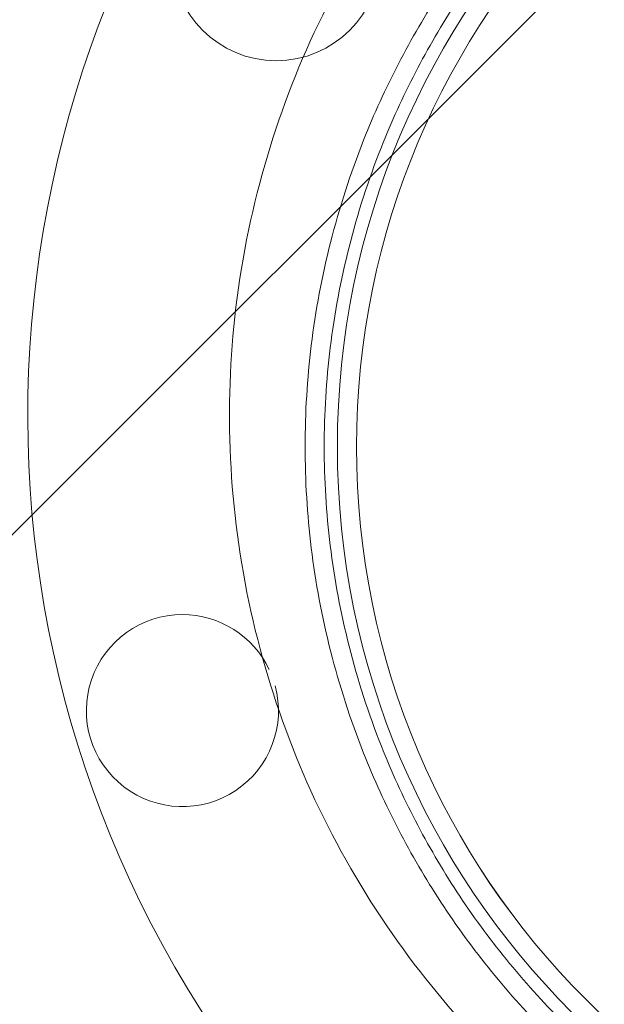
# Paper-space layout 'sales side' of a CAD drawing. Units: inches. Extents: x 0.1 to 10.4, y -0.4 to 7.6.
# Drawn here: x 2.7 to 2.8, y 5.2 to 5.2 of the extents above; entities that cross this region are included whole.
import ezdxf

# ---------------------------------------------------------------- set-up
doc = ezdxf.new("R2010")
doc.units = ezdxf.units.IN
doc.header["$MEASUREMENT"] = 0
pattern_1 = [(45, (-0.1823552902853655, -0.5717988342863187), (-0.08838834764831843, 0.08838834764831845), [])]

psp = doc.layouts.new('sales side')

# ---------------------------------------------------------------- hatches: boundary and pattern name
at = {"lineweight": 0}
h = psp.add_hatch(dxfattribs=at)
h.set_pattern_fill('ANSI31', color=256, style=0)
h.set_pattern_definition(pattern_1)
edge = h.paths.add_edge_path(flags=0)
edge.add_line((2.86900255093489, 5.107310539840664), (2.86900255093489, 5.110066445352476))
edge.add_line((2.86900255093489, 5.110066445352476), (2.885931684793158, 5.110066445352476))
edge.add_line((2.885931684793158, 5.110066445352476), (2.885931684793157, 5.134869594958771))
edge.add_line((2.885931684793157, 5.134869594958771), (2.888687590304968, 5.134869594958771))
edge.add_line((2.888687590304968, 5.134869594958771), (2.888687590304968, 5.174239673698926))
edge.add_line((2.888687590304968, 5.174239673698926), (2.885931684793157, 5.174239673698926))
edge.add_line((2.885931684793157, 5.174239673698926), (2.885931684793156, 5.229357783935147))
edge.add_line((2.885931684793156, 5.229357783935147), (2.888687590304968, 5.229357783935147))
edge.add_line((2.888687590304968, 5.229357783935147), (2.888687590304967, 5.268727862675303))
edge.add_line((2.888687590304967, 5.268727862675303), (2.885931684793155, 5.268727862675303))
edge.add_line((2.885931684793155, 5.268727862675303), (2.880902808858202, 5.326208177635933))
edge.add_line((2.880902808858202, 5.326208177635933), (2.863097039123865, 5.326208177635933))
edge.add_line((2.863097039123865, 5.326208177635933), (2.863097039123865, 5.329357705194985))
edge.add_line((2.863097039123865, 5.329357705194985), (2.853254519438839, 5.32935770519498))
edge.add_line((2.853254519438839, 5.32935770519498), (2.853254519438826, 5.319121563462709))
edge.add_line((2.853254519438826, 5.319121563462709), (2.719396251722279, 5.31912156346263))
edge.add_line((2.719396251722279, 5.31912156346263), (2.71939625172228, 5.329357705194978))
edge.add_line((2.71939625172228, 5.329357705194978), (2.701679716289219, 5.32935770519509))
edge.add_line((2.701679716289219, 5.32935770519509), (2.70167971628922, 5.309672744565176))
edge.add_line((2.70167971628922, 5.309672744565176), (2.71742774778528, 5.293924713069004))
edge.add_line((2.71742774778528, 5.293924713069004), (2.71742774778528, 5.264790854801293))
edge.add_line((2.71742774778528, 5.264790854801293), (2.725301763533315, 5.260244789689555))
edge.add_line((2.725301763533315, 5.260244789689555), (2.725301763533315, 5.245105815431205))
edge.add_line((2.725301763533315, 5.24510581543121), (2.717034046997881, 5.24510581543121))
edge.add_line((2.717034046997881, 5.245105815431205), (2.717034046997881, 5.244948239125016))
edge.add_line((2.717034046997881, 5.244948239125021), (2.716246645423142, 5.244948239125021))
edge.add_line((2.716246645423142, 5.244948239125021), (2.716246645423142, 5.229436551084087))
edge.add_line((2.716246645423142, 5.229436551084161), (2.713884440698806, 5.229436551084122))
edge.add_spline(control_points=[(2.713884440698806, 5.229436551084068), (2.712309637549228, 5.229436551084129), (2.7123096375492, 5.227861747934479)], knot_values=[0, 0, 0, 0.25, 0.25, 0.25], weights=[1, 0.7071067811913258, 0.9999999999952218], degree=2, periodic=0)
edge.add_line((2.7123096375492, 5.227861747934564), (2.7123096375492, 5.219200330611722))
edge.add_line((2.7123096375492, 5.219200330611722), (2.713490739911407, 5.219200330611716))
edge.add_line((2.713490739911407, 5.219200330611716), (2.713490739911407, 5.212094227131042))
edge.add_line((2.713490739911407, 5.212094227131042), (2.71333325959651, 5.212094227131042))
edge.add_line((2.71333325959651, 5.212094227131042), (2.71333325959651, 5.210234953592084))
edge.add_line((2.71333325959651, 5.210234953592084), (2.713490739911407, 5.21023495359209))
edge.add_line((2.713490739911407, 5.21023495359209), (2.713490739911407, 5.20946467781308))
edge.add_line((2.713490739911407, 5.20946467781308), (2.71333325959651, 5.20946467781308))
edge.add_line((2.71333325959651, 5.20946467781308), (2.71333325959651, 5.206636763030688))
edge.add_line((2.71333325959651, 5.206636763030688), (2.713490739911407, 5.206636763030688))
edge.add_line((2.713490739911407, 5.206636763030688), (2.713490739911407, 5.205865660775532))
edge.add_line((2.713490739911407, 5.205865660775532), (2.71333325959651, 5.205865660775532))
edge.add_line((2.71333325959651, 5.205865660775532), (2.71333325959651, 5.204006387236567))
edge.add_line((2.71333325959651, 5.204006387236567), (2.713490739911407, 5.204006387236567))
edge.add_line((2.713490739911407, 5.204006387236567), (2.713490739911403, 5.202749433129217))
edge.add_line((2.713490739911403, 5.202749433129217), (2.713333259596513, 5.202749433129222))
edge.add_line((2.713333259596513, 5.202749433129222), (2.713333259596508, 5.200456723233993))
edge.add_line((2.713333259596508, 5.200456723233993), (2.71349073991141, 5.200456723233993))
edge.add_line((2.71349073991141, 5.200456723233993), (2.713490739911407, 5.197880901885044))
edge.add_line((2.713490739911407, 5.197880901885044), (2.713333259596511, 5.197880901885033))
edge.add_line((2.713333259596511, 5.197880901885033), (2.713333259596511, 5.195590738356061))
edge.add_line((2.713333259596511, 5.195590738356061), (2.713490739911403, 5.195590738356055))
edge.add_line((2.713490739911403, 5.195590738356055), (2.713490739911407, 5.19247889129501))
edge.add_line((2.713490739911407, 5.19247889129501), (2.71333325959651, 5.19247889129501))
edge.add_line((2.71333325959651, 5.19247889129501), (2.71333325959651, 5.190247763048253))
edge.add_line((2.71333325959651, 5.190247763048253), (2.713490739911406, 5.190247763048253))
edge.add_line((2.713490739911406, 5.190247763048253), (2.713490739911407, 5.187131535401949))
edge.add_line((2.713490739911407, 5.187131535401949), (2.713333259596503, 5.18713153540196))
edge.add_line((2.713333259596503, 5.18713153540196), (2.713333259596502, 5.184838825506715))
edge.add_line((2.713333259596502, 5.184838825506715), (2.713490739911412, 5.184838825506715))
edge.add_line((2.713490739911412, 5.184838825506715), (2.713490739911407, 5.18226300415776))
edge.add_line((2.713490739911407, 5.18226300415776), (2.713333259596502, 5.18226300415776))
edge.add_line((2.713333259596502, 5.18226300415776), (2.713333259596502, 5.179972840628799))
edge.add_line((2.713333259596502, 5.179972840628799), (2.713490739911407, 5.179972840628787))
edge.add_line((2.713490739911407, 5.179972840628787), (2.713490739911407, 5.177547209882151))
edge.add_line((2.713490739911407, 5.177547209882151), (2.71333325959651, 5.17754720988214))
edge.add_line((2.71333325959651, 5.17754720988214), (2.71333325959651, 5.175532110372111))
edge.add_line((2.71333325959651, 5.175532110372111), (2.713490739911407, 5.175532110372038))
edge.add_line((2.713490739911407, 5.175532110372038), (2.713490739911407, 5.17530970359453))
edge.add_line((2.713490739911407, 5.17530970359453), (2.71333325959651, 5.17530970359453))
edge.add_line((2.71333325959651, 5.17530970359453), (2.71333325959651, 5.173353750884177))
edge.add_line((2.71333325959651, 5.173353750884177), (2.713490739911407, 5.173353750884108))
edge.add_line((2.713490739911407, 5.173353750884108), (2.713490739911407, 5.170696369636654))
edge.add_line((2.713490739911407, 5.170696369636654), (2.71333325959651, 5.170696369636643))
edge.add_line((2.71333325959651, 5.170696369636643), (2.71333325959651, 5.164633669111334))
edge.add_line((2.71333325959651, 5.164633669111334), (2.713490739911407, 5.164633669111266))
edge.add_line((2.713490739911407, 5.164633669111266), (2.713490739911406, 5.163009405702484))
edge.add_line((2.713490739911406, 5.163009405702484), (2.71333325959651, 5.163009405702444))
edge.add_line((2.71333325959651, 5.163009405702444), (2.71333325959651, 5.160778277455726))
edge.add_line((2.71333325959651, 5.160778277455726), (2.713490739911406, 5.160778277455726))
edge.add_line((2.713490739911406, 5.160778277455726), (2.713490739911406, 5.159747172792187))
edge.add_line((2.713490739911406, 5.159747172792187), (2.713333259596515, 5.159747172792187))
edge.add_line((2.713333259596515, 5.159747172792187), (2.713333259596512, 5.157257143233308))
edge.add_line((2.713333259596512, 5.157257143233308), (2.713490739911407, 5.157257143233319))
edge.add_line((2.713490739911407, 5.157257143233319), (2.713490739911407, 5.155107493161887))
edge.add_line((2.713490739911407, 5.155107493161887), (2.71333325959651, 5.155107493161893))
edge.add_line((2.71333325959651, 5.155107493161893), (2.71333325959651, 5.152876364915135))
edge.add_line((2.71333325959651, 5.152876364915135), (2.713490739911407, 5.152876364915142))
edge.add_line((2.713490739911407, 5.152876364915142), (2.713490739911407, 5.151433483453895))
edge.add_line((2.713490739911407, 5.151433483453895), (2.713333259596505, 5.151433483453888))
edge.add_line((2.713333259596505, 5.151433483453888), (2.713333259596506, 5.149140773558666))
edge.add_line((2.713333259596506, 5.149140773558666), (2.713490739911407, 5.149140773558666))
edge.add_line((2.713490739911407, 5.149140773558666), (2.713490739911406, 5.146564952209711))
edge.add_line((2.713490739911406, 5.146564952209711), (2.713333259596502, 5.146564952209711))
edge.add_line((2.713333259596502, 5.146564952209711), (2.713333259596506, 5.144274788680727))
edge.add_line((2.713333259596506, 5.144274788680727), (2.713490739911406, 5.144274788680727))
edge.add_line((2.713490739911406, 5.144274788680727), (2.713490739911407, 5.137310566832189))
edge.add_line((2.713490739911407, 5.137310566832189), (2.7123096375492, 5.137310566832183))
edge.add_line((2.7123096375492, 5.137310566832183), (2.7123096375492, 5.128649149509358))
edge.add_arc((2.713884440698807, 5.128649149509279), 0.001574803149605861, 179.999999997124, 270.0000000000331)
edge.add_line((2.713884440698807, 5.127074346359755), (2.716246645423142, 5.127074346359755))
edge.add_line((2.716246645423142, 5.127074346359682), (2.716246645423142, 5.111405082012699))
edge.add_line((2.716246645423142, 5.111405082012705), (2.717034046997882, 5.111405082012705))
edge.add_line((2.717034046997882, 5.111405082012705), (2.717034046997882, 5.111247547714675))
edge.add_line((2.717034046997882, 5.111247547714675), (2.727133645246968, 5.111247547714675))
edge.add_line((2.727133645246968, 5.111247547714675), (2.73120727534434, 5.110156021819821))
edge.add_line((2.73120727534434, 5.110156021819821), (2.73120727534434, 5.107310539840663))
edge.add_line((2.73120727534434, 5.107310539840663), (2.766640346210479, 5.107310539840663))
edge.add_line((2.766640346210479, 5.107310539840663), (2.766640346210479, 5.110066445352476))
edge.add_line((2.766640346210479, 5.110066445352476), (2.829632472194732, 5.110066445352476))
edge.add_line((2.829632472194732, 5.110066445352476), (2.829632472194732, 5.107310539840664))
edge.add_line((2.829632472194732, 5.107310539840664), (2.86900255093489, 5.107310539840664))
edge = h.paths.add_edge_path(flags=0)
edge.add_arc((2.778451369832522, 5.178176681572944), 0.01968503937007772, 0, 360)
edge = h.paths.add_edge_path(flags=0)
edge.add_line((2.746955306840398, 5.292893587985587), (2.746955306840398, 5.276601878423336))
edge.add_line((2.746955306840396, 5.276601878423292), (2.739081291092366, 5.276601878423331))
edge.add_arc((2.739081291092366, 5.280538886297348), 0.003937007874017276, 180, 270.00000000002586, ccw=False)
edge.add_line((2.735144283218353, 5.280538886297348), (2.735144283218353, 5.293306038018956))
edge.add_line((2.735144283218353, 5.293306038018956), (2.746955306840398, 5.292893587985587))
h = psp.add_hatch(dxfattribs=at)
h.set_pattern_fill('ANSI31', color=256, style=0)
h.set_pattern_definition(pattern_1)
edge = h.paths.add_edge_path(flags=0)
edge.add_line((2.86900255093489, 5.107310539840664), (2.86900255093489, 5.110066445352476))
edge.add_line((2.86900255093489, 5.110066445352476), (2.885931684793158, 5.110066445352476))
edge.add_line((2.885931684793158, 5.110066445352476), (2.885931684793157, 5.134869594958771))
edge.add_line((2.885931684793157, 5.134869594958771), (2.888687590304968, 5.134869594958771))
edge.add_line((2.888687590304968, 5.134869594958771), (2.888687590304968, 5.174239673698926))
edge.add_line((2.888687590304968, 5.174239673698926), (2.885931684793157, 5.174239673698926))
edge.add_line((2.885931684793157, 5.174239673698926), (2.885931684793156, 5.229357783935147))
edge.add_line((2.885931684793156, 5.229357783935147), (2.888687590304968, 5.229357783935147))
edge.add_line((2.888687590304968, 5.229357783935147), (2.888687590304967, 5.268727862675303))
edge.add_line((2.888687590304967, 5.268727862675303), (2.885931684793155, 5.268727862675303))
edge.add_line((2.885931684793155, 5.268727862675303), (2.880902808858202, 5.326208177635933))
edge.add_line((2.880902808858202, 5.326208177635933), (2.863097039123865, 5.326208177635933))
edge.add_line((2.863097039123865, 5.326208177635933), (2.863097039123865, 5.329357705194985))
edge.add_line((2.863097039123865, 5.329357705194985), (2.853254519438839, 5.32935770519498))
edge.add_line((2.853254519438839, 5.32935770519498), (2.853254519438826, 5.319121563462709))
edge.add_line((2.853254519438826, 5.319121563462709), (2.719396251722279, 5.31912156346263))
edge.add_line((2.719396251722279, 5.31912156346263), (2.71939625172228, 5.329357705194978))
edge.add_line((2.71939625172228, 5.329357705194978), (2.701679716289219, 5.32935770519509))
edge.add_line((2.701679716289219, 5.32935770519509), (2.70167971628922, 5.309672744565176))
edge.add_line((2.70167971628922, 5.309672744565176), (2.71742774778528, 5.293924713069004))
edge.add_line((2.71742774778528, 5.293924713069004), (2.71742774778528, 5.264790854801293))
edge.add_line((2.71742774778528, 5.264790854801293), (2.725301763533315, 5.260244789689555))
edge.add_line((2.725301763533315, 5.260244789689555), (2.725301763533315, 5.245105815431205))
edge.add_line((2.725301763533315, 5.24510581543121), (2.717034046997881, 5.24510581543121))
edge.add_line((2.717034046997881, 5.245105815431205), (2.717034046997881, 5.244948239125016))
edge.add_line((2.717034046997881, 5.244948239125021), (2.716246645423142, 5.244948239125021))
edge.add_line((2.716246645423142, 5.244948239125021), (2.716246645423142, 5.229436551084087))
edge.add_line((2.716246645423142, 5.229436551084161), (2.713884440698806, 5.229436551084122))
edge.add_spline(control_points=[(2.713884440698806, 5.229436551084068), (2.712309637549228, 5.229436551084129), (2.7123096375492, 5.227861747934479)], knot_values=[0, 0, 0, 0.25, 0.25, 0.25], weights=[1, 0.7071067811913258, 0.9999999999952218], degree=2, periodic=0)
edge.add_line((2.7123096375492, 5.227861747934564), (2.7123096375492, 5.219200330611722))
edge.add_line((2.7123096375492, 5.219200330611722), (2.713490739911407, 5.219200330611716))
edge.add_line((2.713490739911407, 5.219200330611716), (2.713490739911407, 5.212094227131042))
edge.add_line((2.713490739911407, 5.212094227131042), (2.71333325959651, 5.212094227131042))
edge.add_line((2.71333325959651, 5.212094227131042), (2.71333325959651, 5.210234953592084))
edge.add_line((2.71333325959651, 5.210234953592084), (2.713490739911407, 5.21023495359209))
edge.add_line((2.713490739911407, 5.21023495359209), (2.713490739911407, 5.20946467781308))
edge.add_line((2.713490739911407, 5.20946467781308), (2.71333325959651, 5.20946467781308))
edge.add_line((2.71333325959651, 5.20946467781308), (2.71333325959651, 5.206636763030688))
edge.add_line((2.71333325959651, 5.206636763030688), (2.713490739911407, 5.206636763030688))
edge.add_line((2.713490739911407, 5.206636763030688), (2.713490739911407, 5.205865660775532))
edge.add_line((2.713490739911407, 5.205865660775532), (2.71333325959651, 5.205865660775532))
edge.add_line((2.71333325959651, 5.205865660775532), (2.71333325959651, 5.204006387236567))
edge.add_line((2.71333325959651, 5.204006387236567), (2.713490739911407, 5.204006387236567))
edge.add_line((2.713490739911407, 5.204006387236567), (2.713490739911403, 5.202749433129217))
edge.add_line((2.713490739911403, 5.202749433129217), (2.713333259596511, 5.202749433129217))
edge.add_line((2.713333259596511, 5.202749433129217), (2.71333325959651, 5.200456723233987))
edge.add_line((2.71333325959651, 5.200456723233987), (2.713490739911407, 5.200456723234))
edge.add_line((2.713490739911407, 5.200456723234), (2.713490739911404, 5.197880901885038))
edge.add_line((2.713490739911404, 5.197880901885038), (2.713333259596513, 5.197880901885028))
edge.add_line((2.713333259596513, 5.197880901885028), (2.713333259596511, 5.195590738356061))
edge.add_line((2.713333259596511, 5.195590738356061), (2.713490739911403, 5.195590738356055))
edge.add_line((2.713490739911403, 5.195590738356055), (2.713490739911407, 5.19247889129501))
edge.add_line((2.713490739911407, 5.19247889129501), (2.71333325959651, 5.19247889129501))
edge.add_line((2.71333325959651, 5.19247889129501), (2.71333325959651, 5.190247763048253))
edge.add_line((2.71333325959651, 5.190247763048253), (2.713490739911406, 5.190247763048253))
edge.add_line((2.713490739911406, 5.190247763048253), (2.713490739911407, 5.187131535401943))
edge.add_line((2.713490739911407, 5.187131535401943), (2.713333259596503, 5.18713153540196))
edge.add_line((2.713333259596503, 5.18713153540196), (2.713333259596506, 5.184838825506726))
edge.add_line((2.713333259596506, 5.184838825506726), (2.713490739911412, 5.184838825506715))
edge.add_line((2.713490739911412, 5.184838825506715), (2.713490739911407, 5.18226300415776))
edge.add_line((2.713490739911407, 5.18226300415776), (2.713333259596502, 5.18226300415776))
edge.add_line((2.713333259596502, 5.18226300415776), (2.713333259596502, 5.179972840628799))
edge.add_line((2.713333259596502, 5.179972840628799), (2.713490739911406, 5.179972840628777))
edge.add_line((2.713490739911406, 5.179972840628777), (2.713490739911407, 5.177547209882151))
edge.add_line((2.713490739911407, 5.177547209882151), (2.71333325959651, 5.17754720988214))
edge.add_line((2.71333325959651, 5.17754720988214), (2.71333325959651, 5.175532110372111))
edge.add_line((2.71333325959651, 5.175532110372111), (2.713490739911407, 5.175532110372038))
edge.add_line((2.713490739911407, 5.175532110372038), (2.713490739911407, 5.17530970359453))
edge.add_line((2.713490739911407, 5.17530970359453), (2.71333325959651, 5.17530970359453))
edge.add_line((2.71333325959651, 5.17530970359453), (2.71333325959651, 5.173353750884177))
edge.add_line((2.71333325959651, 5.173353750884177), (2.713490739911407, 5.173353750884108))
edge.add_line((2.713490739911407, 5.173353750884108), (2.713490739911407, 5.170696369636654))
edge.add_line((2.713490739911407, 5.170696369636654), (2.71333325959651, 5.170696369636643))
edge.add_line((2.71333325959651, 5.170696369636643), (2.71333325959651, 5.164633669111334))
edge.add_line((2.71333325959651, 5.164633669111334), (2.713490739911407, 5.164633669111266))
edge.add_line((2.713490739911407, 5.164633669111266), (2.713490739911406, 5.163009405702484))
edge.add_line((2.713490739911406, 5.163009405702484), (2.71333325959651, 5.163009405702444))
edge.add_line((2.71333325959651, 5.163009405702444), (2.71333325959651, 5.160778277455726))
edge.add_line((2.71333325959651, 5.160778277455726), (2.713490739911406, 5.160778277455726))
edge.add_line((2.713490739911406, 5.160778277455726), (2.713490739911406, 5.159747172792187))
edge.add_line((2.713490739911406, 5.159747172792187), (2.713333259596515, 5.159747172792187))
edge.add_line((2.713333259596515, 5.159747172792187), (2.713333259596513, 5.15725714323334))
edge.add_line((2.713333259596513, 5.15725714323334), (2.713490739911407, 5.157257143233319))
edge.add_line((2.713490739911407, 5.157257143233319), (2.713490739911407, 5.155107493161887))
edge.add_line((2.713490739911407, 5.155107493161887), (2.71333325959651, 5.155107493161893))
edge.add_line((2.71333325959651, 5.155107493161893), (2.71333325959651, 5.152876364915135))
edge.add_line((2.71333325959651, 5.152876364915135), (2.713490739911407, 5.152876364915142))
edge.add_line((2.713490739911407, 5.152876364915142), (2.713490739911407, 5.151433483453895))
edge.add_line((2.713490739911407, 5.151433483453895), (2.713333259596503, 5.151433483453888))
edge.add_line((2.713333259596503, 5.151433483453888), (2.713333259596503, 5.149140773558655))
edge.add_line((2.713333259596503, 5.149140773558655), (2.713490739911407, 5.149140773558666))
edge.add_line((2.713490739911407, 5.149140773558666), (2.713490739911406, 5.146564952209711))
edge.add_line((2.713490739911406, 5.146564952209711), (2.713333259596506, 5.146564952209711))
edge.add_line((2.713333259596506, 5.146564952209711), (2.713333259596503, 5.144274788680738))
edge.add_line((2.713333259596503, 5.144274788680738), (2.713490739911406, 5.144274788680727))
edge.add_line((2.713490739911406, 5.144274788680727), (2.713490739911407, 5.137310566832189))
edge.add_line((2.713490739911407, 5.137310566832189), (2.7123096375492, 5.137310566832183))
edge.add_line((2.7123096375492, 5.137310566832183), (2.7123096375492, 5.128649149509358))
edge.add_arc((2.713884440698807, 5.128649149509279), 0.001574803149605861, 179.999999997124, 270.0000000000331)
edge.add_line((2.713884440698807, 5.127074346359755), (2.716246645423142, 5.127074346359755))
edge.add_line((2.716246645423142, 5.127074346359682), (2.716246645423142, 5.111405082012699))
edge.add_line((2.716246645423142, 5.111405082012705), (2.717034046997882, 5.111405082012705))
edge.add_line((2.717034046997882, 5.111405082012705), (2.717034046997882, 5.111247547714675))
edge.add_line((2.717034046997882, 5.111247547714675), (2.727133645246968, 5.111247547714675))
edge.add_line((2.727133645246968, 5.111247547714675), (2.73120727534434, 5.110156021819821))
edge.add_line((2.73120727534434, 5.110156021819821), (2.73120727534434, 5.107310539840663))
edge.add_line((2.73120727534434, 5.107310539840663), (2.766640346210479, 5.107310539840663))
edge.add_line((2.766640346210479, 5.107310539840663), (2.766640346210479, 5.110066445352476))
edge.add_line((2.766640346210479, 5.110066445352476), (2.829632472194732, 5.110066445352476))
edge.add_line((2.829632472194732, 5.110066445352476), (2.829632472194732, 5.107310539840664))
edge.add_line((2.829632472194732, 5.107310539840664), (2.86900255093489, 5.107310539840664))
edge = h.paths.add_edge_path(flags=0)
edge.add_arc((2.778451369832522, 5.178176681572944), 0.01968503937007772, 0, 360)
edge = h.paths.add_edge_path(flags=0)
edge.add_line((2.746955306840398, 5.292893587985587), (2.746955306840398, 5.276601878423336))
edge.add_line((2.746955306840396, 5.276601878423292), (2.739081291092366, 5.276601878423331))
edge.add_arc((2.739081291092366, 5.280538886297348), 0.003937007874017276, 180, 270.00000000002586, ccw=False)
edge.add_line((2.735144283218353, 5.280538886297348), (2.735144283218353, 5.293306038018956))
edge.add_line((2.735144283218353, 5.293306038018956), (2.746955306840398, 5.292893587985587))

# ---------------------------------------------------------------- linework, layer by layer
for centre, radius in [((2.778480886050175, 5.176956213867798), 0.03125123974021626), ((2.778480886050175, 5.176956213867681), 0.03050578682917493), ((2.778480886050175, 5.176956213867681), 0.03050517335671765), ((2.744840082820156, 5.196086404189772), 0.004060000000002617)]:
    psp.add_circle(centre, radius, dxfattribs=at)
for centre, radius, start, end in [((2.778480886050175, 5.176956213867676), 0.07627344632478505, 298.7206292908936, 150.1755024261846), ((2.778451369832528, 5.178176681572938), 0.04330708661417863, 55.27010704964918, 213.6796341929221), ((2.741179678981212, 5.166646617614104), 0.003749999999999821, 90, 15.020855218242), ((2.741179678981212, 5.166646617614104), 0.003749999999999544, 25.40395845840526, 90)]:
    psp.add_arc(centre, radius, start, end, dxfattribs=at)
for points, knots in [([(2.778480886050176, 5.09502282329732), (2.776028164123605, 5.095086126443066), (2.771256099980501, 5.09520929029164), (2.764352923295646, 5.096161527891507), (2.757940826548915, 5.097550389152885), (2.751456796297942, 5.099502198163505), (2.745056503735744, 5.102027376964473), (2.738904043900895, 5.105107106153484), (2.733626156318444, 5.108296511293629), (2.729169958446961, 5.111440349532361), (2.725359712568931, 5.114499867188601), (2.721936965953303, 5.117579530043952), (2.718688222366834, 5.12084524657644), (2.715537815110058, 5.124395752608712), (2.712514509031675, 5.128235306429232), (2.709648740439155, 5.132365772066956), (2.706981820931112, 5.136770863467018), (2.704654519223545, 5.141232022528704), (2.702774664124417, 5.145438150981704), (2.701373394627503, 5.149072046763359), (2.700363333961568, 5.152067072070253), (2.699556408927259, 5.154759562015732), (2.698810631473397, 5.157577274867304), (2.698072813181644, 5.160869475697107), (2.69740332282876, 5.164632390012692), (2.696872520004965, 5.168788147200367), (2.696513296145473, 5.173643775526528), (2.696455896464716, 5.179217185040988), (2.696848721088021, 5.185342831275995), (2.697716019296044, 5.19147868302399), (2.699012183949022, 5.197403839779371), (2.700825429471968, 5.203516575775298), (2.70322172505514, 5.209731641380235), (2.706265981554171, 5.215970955789101), (2.709732807942258, 5.2217975142274), (2.713187598224316, 5.226631753805376), (2.716251120728558, 5.230404245564067), (2.718047421568582, 5.232332680170598), (2.718844565184509, 5.233188460728663)], [0, 0, 0, 0, 0.03856984624502088, 0.07504225337451312, 0.1094170042172567, 0.1416938943714915, 0.1814598783224281, 0.2174971618874235, 0.2498050692875178, 0.278382995726814, 0.3032308209460757, 0.3266410294640452, 0.3507861292610979, 0.3756661009337766, 0.4012809248207027, 0.4276305810741087, 0.4547150497357855, 0.4822505589797254, 0.5067469337406725, 0.5271669179806657, 0.543510058652458, 0.5564692599078066, 0.5713886473726071, 0.5893645568032762, 0.6095420774278122, 0.6315069683609206, 0.6552591352732791, 0.6861187737380425, 0.7191344709559804, 0.751751543534451, 0.783535051640475, 0.8144849687750684, 0.8519958002491136, 0.8882060344153788, 0.9235953803176797, 0.9585447904132796, 0.9816034402853817, 1, 1, 1, 1]), ([(2.778480886050176, 5.09502282329732), (2.776028164123605, 5.095086126443066), (2.771256099980501, 5.09520929029164), (2.764352923295646, 5.096161527891507), (2.757940826548915, 5.097550389152885), (2.751456796297942, 5.099502198163505), (2.745056503735744, 5.102027376964473), (2.738904043900895, 5.105107106153484), (2.733626156318444, 5.108296511293629), (2.729169958446961, 5.111440349532361), (2.725359712568931, 5.114499867188601), (2.721936965953303, 5.117579530043952), (2.718688222366834, 5.12084524657644), (2.715537815110058, 5.124395752608712), (2.712514509031675, 5.128235306429232), (2.709648740439155, 5.132365772066956), (2.706981820931112, 5.136770863467018), (2.704654519223545, 5.141232022528704), (2.702774664124417, 5.145438150981704), (2.701373394627503, 5.149072046763359), (2.700363333961568, 5.152067072070253), (2.699556408927259, 5.154759562015732), (2.698810631473397, 5.157577274867304), (2.698072813181644, 5.160869475697107), (2.69740332282876, 5.164632390012692), (2.696872520004965, 5.168788147200367), (2.696513296145473, 5.173643775526528), (2.696455896464716, 5.179217185040988), (2.696848721088021, 5.185342831275995), (2.697716019296044, 5.19147868302399), (2.699012183949022, 5.197403839779371), (2.700825429471968, 5.203516575775298), (2.70322172505514, 5.209731641380235), (2.706265981554171, 5.215970955789101), (2.709732807942258, 5.2217975142274), (2.713187598224316, 5.226631753805376), (2.716251120728558, 5.230404245564067), (2.718047421568582, 5.232332680170598), (2.718844565184509, 5.233188460728663)], [0, 0, 0, 0, 0.03856984624502088, 0.07504225337451312, 0.1094170042172567, 0.1416938943714915, 0.1814598783224281, 0.2174971618874235, 0.2498050692875178, 0.278382995726814, 0.3032308209460757, 0.3266410294640452, 0.3507861292610979, 0.3756661009337766, 0.4012809248207027, 0.4276305810741087, 0.4547150497357855, 0.4822505589797254, 0.5067469337406725, 0.5271669179806657, 0.543510058652458, 0.5564692599078066, 0.5713886473726071, 0.5893645568032762, 0.6095420774278122, 0.6315069683609206, 0.6552591352732791, 0.6861187737380425, 0.7191344709559804, 0.751751543534451, 0.783535051640475, 0.8144849687750684, 0.8519958002491136, 0.8882060344153788, 0.9235953803176797, 0.9585447904132796, 0.9816034402853817, 1, 1, 1, 1]), ([(2.778451369832529, 5.213609752439082), (2.776872006045962, 5.213547764570087), (2.773329825914354, 5.213408738843512), (2.767875970788039, 5.212160434824394), (2.762343663449195, 5.209928672891963), (2.757219921185717, 5.206753767691334), (2.752742476134399, 5.20280452638217), (2.748957345286506, 5.19811580048352), (2.746039826960703, 5.192906257507727), (2.744019981766552, 5.187229170413792), (2.74299133736356, 5.18134751899716), (2.742964494948605, 5.1753218912139), (2.743940697822603, 5.169431309157736), (2.745909883631103, 5.163736450740529), (2.74878087619041, 5.158501126968207), (2.752524072874484, 5.153778845164646), (2.756966197270212, 5.149789943404479), (2.762061296416735, 5.146569245085959), (2.767424787759796, 5.144351049219668), (2.77295646354658, 5.142991843758606), (2.776605170740094, 5.142827012972664), (2.778451369832527, 5.1427436107068)], [0, 0, 0, 0, 0.04258527357253346, 0.0955097940263822, 0.1499691291587699, 0.2028936496127005, 0.257352984745113, 0.3102775051990327, 0.3647368403314438, 0.4176613607853144, 0.4721206959176939, 0.525045216371621, 0.5795045515040809, 0.6324290719579516, 0.6868884070904065, 0.7398129275441987, 0.7942722626766184, 0.8471967831305435, 0.9016561182629969, 0.9502392558296073, 1, 1, 1, 1]), ([(2.778451369832529, 5.213609752439082), (2.776872006045962, 5.213547764570087), (2.773329825914354, 5.213408738843512), (2.767875970788039, 5.212160434824394), (2.762343663449195, 5.209928672891963), (2.757219921185717, 5.206753767691334), (2.752742476134399, 5.20280452638217), (2.748957345286506, 5.19811580048352), (2.746039826960703, 5.192906257507727), (2.744019981766552, 5.187229170413792), (2.74299133736356, 5.18134751899716), (2.742964494948605, 5.1753218912139), (2.743940697822603, 5.169431309157736), (2.745909883631103, 5.163736450740529), (2.74878087619041, 5.158501126968207), (2.752524072874484, 5.153778845164646), (2.756966197270212, 5.149789943404479), (2.762061296416735, 5.146569245085959), (2.767424787759796, 5.144351049219668), (2.77295646354658, 5.142991843758606), (2.776605170740094, 5.142827012972664), (2.778451369832527, 5.1427436107068)], [0, 0, 0, 0, 0.04258527357253346, 0.0955097940263822, 0.1499691291587699, 0.2028936496127005, 0.257352984745113, 0.3102775051990327, 0.3647368403314438, 0.4176613607853144, 0.4721206959176939, 0.525045216371621, 0.5795045515040809, 0.6324290719579516, 0.6868884070904065, 0.7398129275441987, 0.7942722626766184, 0.8471967831305435, 0.9016561182629969, 0.9502392558296073, 1, 1, 1, 1]), ([(2.778480886050175, 5.144445587600043), (2.777159297419808, 5.14449221534734), (2.774475261798214, 5.144586912389843), (2.770451804720986, 5.145367396917012), (2.766772025913907, 5.146548910985798), (2.763500339013496, 5.148039783487995), (2.760640668688419, 5.149710580725402), (2.757945618861635, 5.151676580674036), (2.75545199286227, 5.153927115039881), (2.753201319541247, 5.156420837287794), (2.75123549084971, 5.159115762521116), (2.749564209576706, 5.161975542784696), (2.74807496822826, 5.165247108993851), (2.746885843899454, 5.168926990989247), (2.746133868011702, 5.172950430042238), (2.745889704687895, 5.176956090670766), (2.746133868028502, 5.18096174747088), (2.746885749531562, 5.184985204904729), (2.748074879846142, 5.188665074249887), (2.749564145087493, 5.191936760862681), (2.751235338105251, 5.194796431258297), (2.75320122982927, 5.197491481056924), (2.755451793392334, 5.199985107057196), (2.757945507814473, 5.202235780368115), (2.760640435134383, 5.204201609065986), (2.763500214851092, 5.205872890352627), (2.766771781236903, 5.207362131694236), (2.770451663187855, 5.208551256028137), (2.774475102257295, 5.209303231907213), (2.778480762885912, 5.209547395229209), (2.782486419731321, 5.209303231890935), (2.786509877161296, 5.208551350364879), (2.790189746538863, 5.207362220037056), (2.793461433087788, 5.205872954788691), (2.796321103492029, 5.204201761785178), (2.799016153231505, 5.202235870076636), (2.80150977921907, 5.199985306550836), (2.803760452524449, 5.197491592125563), (2.805726281216462, 5.194796664831384), (2.807397562532782, 5.191936885092839), (2.808886803861763, 5.188665318716699), (2.810075928191087, 5.184985436761828), (2.810827904094441, 5.180961997696734), (2.811072067411259, 5.176956337074121), (2.81082790407178, 5.172950680257785), (2.810076022568919, 5.168927222838347), (2.808886892249988, 5.165247353434156), (2.807397627008803, 5.161975666980046), (2.805726433987881, 5.159115996032019), (2.803760542266707, 5.156420948333515), (2.801509978693794, 5.153927314477593), (2.799016264273525, 5.151676670438507), (2.796321336968319, 5.149710733256694), (2.793461557192646, 5.148039848714451), (2.790189991119488, 5.14654899611062), (2.786510018668705, 5.145367448554061), (2.782486579249603, 5.144586831866961), (2.779802415166354, 5.144492185879525), (2.778480886050175, 5.144445587600043)], [0, 0, 0, 0, 0.01940789054203396, 0.03941579728962639, 0.05998782932231905, 0.07606875646300973, 0.09215171523566042, 0.1085748151274189, 0.1249999897565648, 0.1414230900635966, 0.1578482644003141, 0.1739291922955684, 0.1900121506379257, 0.2105823830552519, 0.2305916415668865, 0.2499999897730659, 0.2694065156473782, 0.2894157976610344, 0.3099878293231069, 0.3260687566322231, 0.3421517152354961, 0.3585748152135054, 0.3749999897564896, 0.3914230899729119, 0.4078482643982603, 0.4239291923447913, 0.4400121506391714, 0.4605823833095051, 0.4805916417446768, 0.4999999897737087, 0.5194065159679027, 0.5394157984732211, 0.5599878293276586, 0.576068757468182, 0.5921517152352632, 0.6085748152316501, 0.6249999897525439, 0.6414230894757014, 0.6578482643925293, 0.6739291919908703, 0.6900121506366205, 0.7105823830836976, 0.7305916414476634, 0.7499999897703947, 0.7694065156446792, 0.7894157977154681, 0.8099878293208872, 0.8260687567496722, 0.8421517152332172, 0.8585748152901802, 0.874999989753884, 0.8914230901994095, 0.9078482643975853, 0.923929192329085, 0.9400121506341679, 0.9605823826404845, 0.9805930161438008, 1, 1, 1, 1]), ([(2.778480886050175, 5.144445587600043), (2.777159297419808, 5.14449221534734), (2.774475261798214, 5.144586912389843), (2.770451804720986, 5.145367396917012), (2.766772025913907, 5.146548910985798), (2.763500339013496, 5.148039783487995), (2.760640668688419, 5.149710580725402), (2.757945618861635, 5.151676580674036), (2.75545199286227, 5.153927115039881), (2.753201319541247, 5.156420837287794), (2.75123549084971, 5.159115762521116), (2.749564209576706, 5.161975542784696), (2.74807496822826, 5.165247108993851), (2.746885843899454, 5.168926990989247), (2.746133868011702, 5.172950430042238), (2.745889704687895, 5.176956090670766), (2.746133868028502, 5.18096174747088), (2.746885749531562, 5.184985204904729), (2.748074879846142, 5.188665074249887), (2.749564145087493, 5.191936760862681), (2.751235338105251, 5.194796431258297), (2.75320122982927, 5.197491481056924), (2.755451793392334, 5.199985107057196), (2.757945507814473, 5.202235780368115), (2.760640435134383, 5.204201609065986), (2.763500214851092, 5.205872890352627), (2.766771781236903, 5.207362131694236), (2.770451663187855, 5.208551256028137), (2.774475102257295, 5.209303231907213), (2.778480762885912, 5.209547395229209), (2.782486419731321, 5.209303231890935), (2.786509877161296, 5.208551350364879), (2.790189746538863, 5.207362220037056), (2.793461433087788, 5.205872954788691), (2.796321103492029, 5.204201761785178), (2.799016153231505, 5.202235870076636), (2.80150977921907, 5.199985306550836), (2.803760452524449, 5.197491592125563), (2.805726281216462, 5.194796664831384), (2.807397562532782, 5.191936885092839), (2.808886803861763, 5.188665318716699), (2.810075928191087, 5.184985436761828), (2.810827904094441, 5.180961997696734), (2.811072067411259, 5.176956337074121), (2.81082790407178, 5.172950680257785), (2.810076022568919, 5.168927222838347), (2.808886892249988, 5.165247353434156), (2.807397627008803, 5.161975666980046), (2.805726433987881, 5.159115996032019), (2.803760542266707, 5.156420948333515), (2.801509978693794, 5.153927314477593), (2.799016264273525, 5.151676670438507), (2.796321336968319, 5.149710733256694), (2.793461557192646, 5.148039848714451), (2.790189991119488, 5.14654899611062), (2.786510018668705, 5.145367448554061), (2.782486579249603, 5.144586831866961), (2.779802415166354, 5.144492185879525), (2.778480886050175, 5.144445587600043)], [0, 0, 0, 0, 0.01940789054203396, 0.03941579728962639, 0.05998782932231905, 0.07606875646300973, 0.09215171523566042, 0.1085748151274189, 0.1249999897565648, 0.1414230900635966, 0.1578482644003141, 0.1739291922955684, 0.1900121506379257, 0.2105823830552519, 0.2305916415668865, 0.2499999897730659, 0.2694065156473782, 0.2894157976610344, 0.3099878293231069, 0.3260687566322231, 0.3421517152354961, 0.3585748152135054, 0.3749999897564896, 0.3914230899729119, 0.4078482643982603, 0.4239291923447913, 0.4400121506391714, 0.4605823833095051, 0.4805916417446768, 0.4999999897737087, 0.5194065159679027, 0.5394157984732211, 0.5599878293276586, 0.576068757468182, 0.5921517152352632, 0.6085748152316501, 0.6249999897525439, 0.6414230894757014, 0.6578482643925293, 0.6739291919908703, 0.6900121506366205, 0.7105823830836976, 0.7305916414476634, 0.7499999897703947, 0.7694065156446792, 0.7894157977154681, 0.8099878293208872, 0.8260687567496722, 0.8421517152332172, 0.8585748152901802, 0.874999989753884, 0.8914230901994095, 0.9078482643975853, 0.923929192329085, 0.9400121506341679, 0.9605823826404845, 0.9805930161438008, 1, 1, 1, 1]), ([(2.778480886050175, 5.145191040510962), (2.779772171985417, 5.145236599442839), (2.782394662505984, 5.145329125709647), (2.786325863860485, 5.14609171260757), (2.789921264889302, 5.147246134733877), (2.793117934971697, 5.148702822478914), (2.795912033203022, 5.150335308154928), (2.798545288262053, 5.152256229388837), (2.800981735622421, 5.154455158870059), (2.803180803328683, 5.156891702281849), (2.805101555799653, 5.159524832764556), (2.806734516383453, 5.1623190408869), (2.808189609884853, 5.165515590262618), (2.809351468103395, 5.169111094497786), (2.810086202634138, 5.17304227783124), (2.810324767411944, 5.176956090664261), (2.810086202619446, 5.180869899658169), (2.809351562475792, 5.184801101372747), (2.80818969826987, 5.18839659296193), (2.806734580888708, 5.191593262763734), (2.805101708507595, 5.194387361071054), (2.803180893014832, 5.197020616082271), (2.80098193502555, 5.199457063437844), (2.798545399263599, 5.201656131124146), (2.795912266725417, 5.203576883615728), (2.79311805913503, 5.205209844244127), (2.789921509560542, 5.206664937716341), (2.786326005402576, 5.207826795903476), (2.78239482206181, 5.208561530469047), (2.778481009245429, 5.208800095226347), (2.774567200205675, 5.20856153043405), (2.770635998491576, 5.207826890283722), (2.767040506871432, 5.206665026059171), (2.763843837116628, 5.205209908671114), (2.761049738803866, 5.203577036302204), (2.758416483844608, 5.201656220821943), (2.75598003649122, 5.199457262857227), (2.753780968803216, 5.197020727095776), (2.751860216333859, 5.194387594595898), (2.750227255709384, 5.191593386984574), (2.748772162223132, 5.188396837441357), (2.747610303994898, 5.184801333237294), (2.746875569463942, 5.180870149889088), (2.746637004688297, 5.176956337065536), (2.746875569483191, 5.173042528072266), (2.747610209623887, 5.169111326371605), (2.748772073833115, 5.165515834729664), (2.750227191211722, 5.162319165076555), (2.751860063600341, 5.159525066229167), (2.753780879091931, 5.156891813268826), (2.755979837091182, 5.154455358236367), (2.758416372849247, 5.152256319152103), (2.761049505385743, 5.150335460655868), (2.763843713031121, 5.148702887678744), (2.767040262354003, 5.147246219838117), (2.77063585703586, 5.146091764198903), (2.774567040743438, 5.145329045203249), (2.777189659663779, 5.145236569980362), (2.778480886050175, 5.145191040510962)], [0, 0, 0, 0, 0.01940790132158643, 0.03941577604995752, 0.0599878290868458, 0.07606873230139412, 0.09215171499587249, 0.1085747908521587, 0.1249999895200953, 0.1414230659545016, 0.1578482641622744, 0.1739291680460655, 0.1900121503998078, 0.2105823614132628, 0.2305916198654864, 0.2499999895318456, 0.2694064940046593, 0.2894157763489475, 0.3099878290870753, 0.3260687327145292, 0.3421517149966462, 0.3585747910843567, 0.3749999895183582, 0.3914230656131645, 0.4078482641569308, 0.4239291684407595, 0.4400121504054731, 0.4605823618611161, 0.4805916197780704, 0.4999999895326756, 0.5194064942199672, 0.5394157769469665, 0.5599878290911533, 0.5760687334555781, 0.5921517149967065, 0.6085747910729057, 0.6249999895145502, 0.641423065351633, 0.6578482641543171, 0.6739291677644953, 0.6900121503974502, 0.7105823615300569, 0.7305916199230424, 0.749999989528942, 0.769406494046902, 0.7894157763314965, 0.809987829083745, 0.8260687328016997, 0.8421517149942171, 0.8585747911949959, 0.8749999895152363, 0.8914230658574691, 0.9078482641559292, 0.9239291686364006, 0.9400121504019568, 0.9605823620705327, 0.9805930271496074, 1, 1, 1, 1]), ([(2.778480886050175, 5.145191040510962), (2.779772171985417, 5.145236599442839), (2.782394662505984, 5.145329125709647), (2.786325863860485, 5.14609171260757), (2.789921264889302, 5.147246134733877), (2.793117934971697, 5.148702822478914), (2.795912033203022, 5.150335308154928), (2.798545288262053, 5.152256229388837), (2.800981735622421, 5.154455158870059), (2.803180803328683, 5.156891702281849), (2.805101555799653, 5.159524832764556), (2.806734516383453, 5.1623190408869), (2.808189609884853, 5.165515590262618), (2.809351468103395, 5.169111094497786), (2.810086202634138, 5.17304227783124), (2.810324767411944, 5.176956090664261), (2.810086202619446, 5.180869899658169), (2.809351562475792, 5.184801101372747), (2.80818969826987, 5.18839659296193), (2.806734580888708, 5.191593262763734), (2.805101708507595, 5.194387361071054), (2.803180893014832, 5.197020616082271), (2.80098193502555, 5.199457063437844), (2.798545399263599, 5.201656131124146), (2.795912266725417, 5.203576883615728), (2.79311805913503, 5.205209844244127), (2.789921509560542, 5.206664937716341), (2.786326005402576, 5.207826795903476), (2.78239482206181, 5.208561530469047), (2.778481009245429, 5.208800095226347), (2.774567200205675, 5.20856153043405), (2.770635998491576, 5.207826890283722), (2.767040506871432, 5.206665026059171), (2.763843837116628, 5.205209908671114), (2.761049738803866, 5.203577036302204), (2.758416483844608, 5.201656220821943), (2.75598003649122, 5.199457262857227), (2.753780968803216, 5.197020727095776), (2.751860216333859, 5.194387594595898), (2.750227255709384, 5.191593386984574), (2.748772162223132, 5.188396837441357), (2.747610303994898, 5.184801333237294), (2.746875569463942, 5.180870149889088), (2.746637004688297, 5.176956337065536), (2.746875569483191, 5.173042528072266), (2.747610209623887, 5.169111326371605), (2.748772073833115, 5.165515834729664), (2.750227191211722, 5.162319165076555), (2.751860063600341, 5.159525066229167), (2.753780879091931, 5.156891813268826), (2.755979837091182, 5.154455358236367), (2.758416372849247, 5.152256319152103), (2.761049505385743, 5.150335460655868), (2.763843713031121, 5.148702887678744), (2.767040262354003, 5.147246219838117), (2.77063585703586, 5.146091764198903), (2.774567040743438, 5.145329045203249), (2.777189659663779, 5.145236569980362), (2.778480886050175, 5.145191040510962)], [0, 0, 0, 0, 0.01940790132158643, 0.03941577604995752, 0.0599878290868458, 0.07606873230139412, 0.09215171499587249, 0.1085747908521587, 0.1249999895200953, 0.1414230659545016, 0.1578482641622744, 0.1739291680460655, 0.1900121503998078, 0.2105823614132628, 0.2305916198654864, 0.2499999895318456, 0.2694064940046593, 0.2894157763489475, 0.3099878290870753, 0.3260687327145292, 0.3421517149966462, 0.3585747910843567, 0.3749999895183582, 0.3914230656131645, 0.4078482641569308, 0.4239291684407595, 0.4400121504054731, 0.4605823618611161, 0.4805916197780704, 0.4999999895326756, 0.5194064942199672, 0.5394157769469665, 0.5599878290911533, 0.5760687334555781, 0.5921517149967065, 0.6085747910729057, 0.6249999895145502, 0.641423065351633, 0.6578482641543171, 0.6739291677644953, 0.6900121503974502, 0.7105823615300569, 0.7305916199230424, 0.749999989528942, 0.769406494046902, 0.7894157763314965, 0.809987829083745, 0.8260687328016997, 0.8421517149942171, 0.8585747911949959, 0.8749999895152363, 0.8914230658574691, 0.9078482641559292, 0.9239291686364006, 0.9400121504019568, 0.9605823620705327, 0.9805930271496074, 1, 1, 1, 1])]:
    psp.add_open_spline(points, degree=3, knots=knots, dxfattribs=at)

doc.saveas('drawing.dxf')
